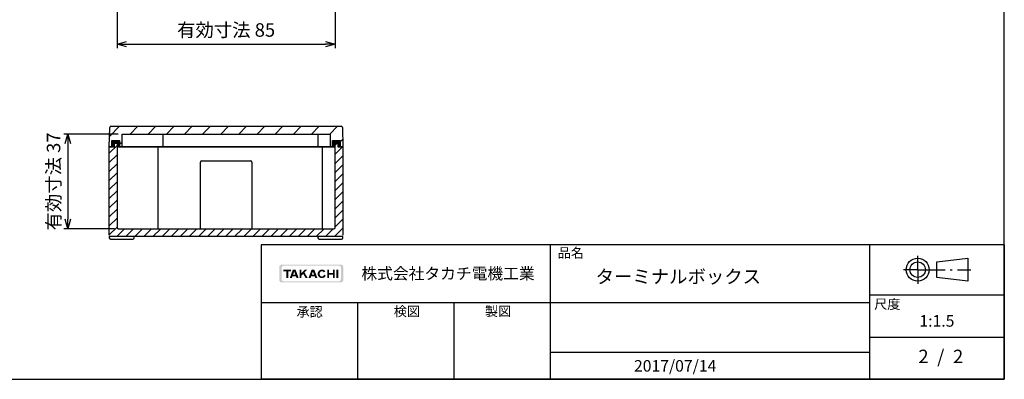
# Model space of a CAD drawing. Units: millimetres. Extents: x 0 to 1234, y 0 to 420.
# Drawn here: x 850 to 1234, y 0 to 140 of the extents above; entities that cross this region are included whole.
import ezdxf
from ezdxf.enums import TextEntityAlignment as Align

# ---------------------------------------------------------------- set-up
doc = ezdxf.new("R2010")
doc.units = ezdxf.units.MM
doc.header["$LTSCALE"] = 1.5
doc.linetypes.add('gen7a', pattern=[6.875, 4.75, -0.875, 0.375, -0.875])
doc.layers.add('7A', color=4, linetype='gen7a')
doc.layers.add('RAHM2', color=1, linetype='Continuous')
for name, color, linetype, lineweight in [('AM_5', 3, 'Continuous', 25), ('AM_8', 1, 'Continuous', 25), ('ｶﾞｽｹｯﾄ', 5, 'Continuous', 25), ('ﾄｯﾌﾟｶﾊﾞｰ', 7, 'Continuous', 25), ('ﾎﾞﾃﾞｨｰ', 2, 'Continuous', 25)]:
    doc.layers.add(name, color=color, linetype=linetype, lineweight=lineweight)
doc.styles.get("Standard").update_dxf_attribs({"font": 'ISOCP.SHX', "bigfont": 'EXTFONT.SHX'})
doc.dimstyles.new('AM_ISO$0', dxfattribs={"dimtxt": 3.5, "dimasz": 2.5, "dimexe": 1, "dimexo": 1, "dimgap": 1.5, "dimtad": 1, "dimdsep": 46, "dimtxsty": 'STANDARD', "dimblk": 'OPEN30', "dimcen": 0, "dimclrd": 3, "dimclre": 3, "dimclrt": 2, "dimadec": 0, "dimazin": 2, "dimtp": 0.1, "dimtm": 0.1, "dimtfac": 0.71, "dimtmove": 0, "dimatfit": 3, "dimldrblk": 'OPEN30', "dimfxl": 1, "dimlwd": -1, "dimlwe": -1, "dimarcsym": 0})

# ---------------------------------------------------------------- blocks, each defined once
blk = doc.blocks.new('_Open30')
at = {"color": 0, "linetype": 'ByBlock', "lineweight": -2}
for p, q in [((-1, 0.26794919), (0, 0)), ((0, 0), (-1, -0.26794919)), ((0, 0), (-1, 0))]:
    blk.add_line(p, q, dxfattribs=at)
blk = doc.blocks.new('*D25')
at = {"layer": 'AM_5', "color": 3}
for p, q in [((973.3007482799525, 170.1440314641591), (973.3007482799525, 129.1506178748785)), ((888.3007482799527, 166.1440314641592), (888.3007482799527, 129.1506178748785)), ((892.0507482799527, 130.6506178748785), (969.5507482799525, 130.6506178748785))]:
    blk.add_line(p, q, dxfattribs=at)
at = {"layer": 'Defpoints', "color": 0}
for p in [(973.3007482799525, 171.644031464159), (888.3007482799527, 167.6440314641592), (973.3007482799525, 130.6506178748785)]:
    blk.add_point(p, dxfattribs=at)
at = {"layer": 'AM_5', "color": 3, "xscale": 3.75, "yscale": 3.75, "zscale": 3.75, "rotation": 180}
blk.add_blockref('_Open30', (888.3007482799527, 130.6506178748785), dxfattribs=at)
at = {"layer": 'AM_5', "color": 3, "xscale": 3.75, "yscale": 3.75, "zscale": 3.75}
blk.add_blockref('_Open30', (973.3007482799525, 130.6506178748785), dxfattribs=at)
at = {"layer": 'AM_5', "color": 2, "insert": (930.8007482799526, 135.5256178748785), "char_height": 5.25, "attachment_point": 5}
blk.add_mtext('有効寸法 85', dxfattribs=at)
blk = doc.blocks.new('TK-A3')
blk.add_lwpolyline([(0, 0), (403, 0), (403, 280), (0, 280.0000000000001)], close=True)
blk = doc.blocks.new('A$C0FAF06CF')
at = {"layer": 'AM_8'}
h = blk.add_hatch(color=1, dxfattribs=at)
edge = h.paths.add_edge_path()
edge.add_line((-8.013599999999968, -2.41150000000041), (8.013600000000068, -2.411500000000414))
edge.add_arc((8.013600000000054, -1.773380000000512), 0.6381199999999012, 270, 360)
edge.add_line((8.651719999999955, -1.773380000000512), (8.651719999999967, 1.773379999999486))
edge.add_arc((8.013600000000025, 1.773379999999429), 0.638119999999958, 5.1039e-12, 90.00000000000126)
edge.add_line((8.013599999999997, 2.41149999999939), (-8.013599999999997, 2.411499999999387))
edge.add_arc((-8.013600000000025, 1.773379999999436), 0.638119999999951, 89.99999999999682, 179.9999999999955)
edge.add_line((-8.651719999999983, 1.773379999999486), (-8.651719999999983, -1.773380000000505))
edge.add_arc((-8.013600000000025, -1.773380000000457), 0.638119999999951, 180.0000000000043, 270.0000000000045)
edge = h.paths.add_edge_path(flags=16)
edge.add_line((-7.47193999999996, 2.092439999999486), (7.471940000000017, 2.092439999999479))
edge.add_arc((7.471940000000046, 1.550779999999479), 0.5416600000000003, 7.958078640513122e-13, 90.00000000000148, ccw=False)
edge.add_line((8.013600000000025, 1.550779999999486), (8.013600000000025, -1.550780000000505))
edge.add_arc((7.471940000000017, -1.550780000000502), 0.5416600000000074, 270, 359.99999999999966, ccw=False)
edge.add_line((7.471940000000017, -2.092440000000506), (-7.47193999999996, -2.092440000000513))
edge.add_arc((-7.47193999999996, -1.550780000000505), 0.5416600000000074, 180, 270, ccw=False)
edge.add_line((-8.013599999999968, -1.550780000000505), (-8.013599999999968, 1.550779999999486))
edge.add_arc((-7.47193999999996, 1.550779999999486), 0.5416600000000003, 90, 180, ccw=False)
for points in [[(-5.453699999999969, 0.5935999999994924), (-5.453699999999969, 1.038799999999492), (-7.531299999999987, 1.038799999999492), (-7.531299999999987, 0.5935999999994924), (-6.759619999999983, 0.5935999999994924), (-6.759619999999983, -1.224300000000516), (-6.225379999999972, -1.224300000000516), (-6.225379999999972, 0.5935999999994924)], [(-3.146079999999983, 1.038799999999492), (-3.146079999999983, -1.224300000000516), (-2.671199999999942, -1.224300000000516), (-2.671199999999942, -0.6184186206901412), (-2.193432261217481, -0.1027759420753025), (-1.520149446800417, -1.224300000000516), (-0.9571799999999939, -1.224300000000516), (-1.851807874889658, 0.2659306476478651), (-1.135707252964408, 1.038799999999492), (-1.788279380580377, 1.038799999999492), (-2.671199999999942, 0.085886028951558), (-2.671199999999942, 1.038799999999492)], [(4.304715008555604, 1.038799999999492), (4.304715008555604, -1.224300000000516), (4.775885008555576, -1.224300000000516), (4.775885008555576, -0.315350000000512), (5.829525008555606, -0.315350000000512), (5.829525008555606, -1.224300000000516), (6.300695008555578, -1.224300000000516), (6.300695008555578, 1.038799999999492), (5.829525008555606, 1.038799999999492), (5.829525008555606, 0.1298499999994878), (4.775885008555576, 0.1298499999994878), (4.775885008555576, 1.038799999999492)], [(7.280135008555589, -1.224300000000516), (7.280135008555589, 1.038799999999492), (6.805255008555604, 1.038799999999492), (6.805255008555604, -1.224300000000516)]]:
    blk.add_hatch(color=1, dxfattribs=at).paths.add_polyline_path(points)
h = blk.add_hatch(color=1, dxfattribs=at)
h.paths.add_polyline_path([(-5.264049114754044, -1.224300000000516), (-5.084217508196672, -0.734580000000511), (-4.161102491803262, -0.734580000000511), (-3.981270885245876, -1.224300000000516), (-3.420619999999971, -1.224300000000516), (-4.251659999999958, 1.038799999999492), (-4.993659999999977, 1.038799999999492), (-5.82469999999995, -1.224300000000516)])
h.paths.add_polyline_path([(-4.332759934426206, -0.2671200000005083), (-4.912560065573728, -0.2671200000005083), (-4.622659999999967, 0.5223399999994971)], flags=16)
h = blk.add_hatch(color=1, dxfattribs=at)
h.paths.add_polyline_path([(-0.1961891147540484, -1.224300000000516), (-0.0163575081966769, -0.734580000000511), (0.9067575081967476, -0.734580000000511), (1.086589114754119, -1.224300000000516), (1.64724000000001, -1.224300000000516), (0.8162000000000375, 1.038799999999492), (0.0742000000000189, 1.038799999999492), (-0.7568399999999543, -1.224300000000516)])
h.paths.add_polyline_path([(0.7351000655737892, -0.2671200000005083), (0.1552999344262673, -0.2671200000005083), (0.4452000000000283, 0.5223399999994971)], flags=16)
h = blk.add_hatch(color=1, dxfattribs=at)
edge = h.paths.add_edge_path()
edge.add_ellipse((2.878960000000006, -0.0927500000005264), major_axis=(0, 0.7271600000000495), ratio=0.8673469387754511, start_angle=308.5505407908052, end_angle=246.5820184016549)
edge.add_line((3.469375036740871, -0.3484654247793539), (3.94113500855559, -0.5527900000005097))
edge.add_arc((2.878960000000006, -0.0927500000005122), 1.157520000000026, 38.550540790803325, 336.58201840165333, ccw=False)
edge.add_line((3.784208621486186, 0.6286219454599618), (3.397792961318373, 0.3206961337928842))
blk = doc.blocks.new('TK-仕様書NEW')
for p, q in [((0, 35), (-193, 35)), ((-193, 35), (-193, 0)), ((-118, 35), (-118, 0)), ((-35, 35), (-35, 0)), ((0, 35), (0, 0)), ((-17.5, 30.5), (-9.5, 31.5)), ((-9.5, 31.5), (-9.5, 25.5)), ((-17.5, 26.5), (-17.5, 30.5)), ((-9.5, 25.5), (-17.5, 26.5)), ((-35, 22), (0, 22)), ((-193.0000000000001, 19.99999999999994), (-35, 19.99999999999994)), ((-168.0000000000001, 19.99999999999993), (-168, 0)), ((-143.0000000000001, 19.99999999999993), (-143, 0)), ((-35, 11), (0, 11)), ((-35.00000000000011, 7), (-118, 7)), ((0, 0), (-193, 0))]:
    blk.add_line(p, q)
for radius in [3, 2]:
    blk.add_circle((-22.5, 28.5), radius)
at = {"layer": '7A'}
for q in [(-22.5, 32.07478664473149), (-26.22303737125117, 28.5), (-22.5, 24.78991724228479), (-8.718691599714703, 28.5)]:
    blk.add_line((-22.5, 28.5), q, dxfattribs=at)
at = {"xscale": 0.9599999999999999, "yscale": 0.9599999999999999, "zscale": 0.9599999999999999}
blk.add_blockref('A$C0FAF06CF', (-180, 27.49999999999997), dxfattribs=at)
at = {"insert": (-167, 27.49999999999997), "char_height": 3, "width": 42.88435181670968, "attachment_point": 4}
blk.add_mtext('\\fＭＳ ゴシック|b0|i0|c128|p49;株式会社タカチ電機工業', dxfattribs=at)
for tag, p in [('品名', (-106.1561493930892, 24.94727555274869)), ('型番', (-106.1391682485609, 11.53771236320705))]:
    blk.add_attdef(tag, p, '', height=3.5)
for tag, height, p in [('GEN-TITLE-SCA', 3, (-17.5, 14.79266317345349)), ('承認', 3.5, (-180.7195176573868, 7.729076668239944)), ('検図', 3.5, (-155.5000000000001, 7.72907666823994)), ('製図', 3.5, (-130.5000000000001, 7.72907666823994)), ('ページNO.', 3.5, (-21, 5.5)), ('総ページ数', 3.5, (-12, 5.5))]:
    blk.add_attdef(tag, text='', height=height).set_placement(p, align=Align.MIDDLE)
blk.add_attdef('GEN-TITLE-DAT', text='', height=3).set_placement((-85.5, 3.5), align=Align.MIDDLE_CENTER)
at = {"layer": 'RAHM2', "char_height": 2.5}
for s, insert, width, attachment_point in [('品名', (-116, 32.55103540727967), 90, 4), ('尺度', (-33.80025513713145, 20.80103540727967), 20, 1), ('承認', (-180.4289022005786, 18.8010354072796), 17, 2), ('検図', (-155.1678725559621, 18.92584712714763), 17, 2), ('製図', (-131.4954787961751, 18.95800561859732), 17, 2)]:
    blk.add_mtext(s, dxfattribs=dict(at, insert=insert, width=width, attachment_point=attachment_point))
at = {"layer": 'RAHM2', "color": 0, "insert": (-16.5, 5.5), "char_height": 3.5, "width": 4.469919821818734, "attachment_point": 5}
blk.add_mtext('/', dxfattribs=at)
blk = doc.blocks.new('*D39')
at = {"layer": 'AM_5', "color": 3}
for p, q in [((888.800748279953, 95.6440314641601), (867.6335547452419, 95.6440314641601)), ((869.1335547452419, 91.8940314641601), (869.1335547452419, 62.3940314641601)), ((887.3007482799529, 58.64403146416009), (867.6335547452419, 58.6440314641601))]:
    blk.add_line(p, q, dxfattribs=at)
at = {"layer": 'Defpoints', "color": 0}
for p in [(890.3007482799528, 95.6440314641601), (869.1335547452419, 58.6440314641601), (888.800748279953, 58.64403146416009)]:
    blk.add_point(p, dxfattribs=at)
at = {"layer": 'AM_5', "color": 3, "xscale": 3.75, "yscale": 3.75, "zscale": 3.75}
for p, rotation in [((869.1335547452419, 95.6440314641601), 90), ((869.1335547452419, 58.6440314641601), 270)]:
    blk.add_blockref('_Open30', p, dxfattribs=dict(at, rotation=rotation))
at = {"layer": 'AM_5', "color": 2, "insert": (864.2585547452419, 77.14403146416024), "char_height": 5.25, "attachment_point": 5, "rotation": 90}
blk.add_mtext('有効寸法 37', dxfattribs=at)

msp = doc.modelspace()

# ---------------------------------------------------------------- hatches: boundary and pattern name
at = {"layer": 'AM_8'}
h = msp.add_hatch(dxfattribs=at)
h.set_pattern_fill('_U', color=256, scale=5, angle=45, style=0, pattern_type=0)
h.set_pattern_definition([(45, (432.7912552504137, -103.3173496483699), (-3.535533905932737, 3.535533905932737), [])])
edge = h.paths.add_edge_path()
edge.add_line((885.4885606823422, 98.15652755974021), (885.3007482799526, 90.6440314641601))
edge.add_line((885.3007482799529, 90.6440314641601), (886.3007482799529, 90.6440314641601))
edge.add_line((886.3007482799529, 90.6440314641601), (886.3007482799529, 93.1440314641601))
edge.add_line((886.3007482799529, 93.1440314641601), (889.3007482799529, 93.1440314641601))
edge.add_line((889.3007482799529, 93.1440314641601), (889.3007482799529, 90.6440314641601))
edge.add_line((889.3007482799529, 90.6440314641601), (890.3007482799528, 90.6440314641601))
edge.add_line((890.3007482799528, 90.6440314641601), (890.3007482799528, 95.6440314641601))
edge.add_line((890.3007482799528, 95.6440314641601), (971.3007482799527, 95.6440314641601))
edge.add_line((971.3007482799524, 95.6440314641601), (971.3007482799524, 90.6440314641601))
edge.add_line((971.3007482799524, 90.6440314641601), (972.3007482799525, 90.6440314641601))
edge.add_line((972.3007482799525, 90.6440314641601), (972.3007482799525, 93.1440314641601))
edge.add_line((972.3007482799525, 93.1440314641601), (975.3007482799525, 93.1440314641601))
edge.add_line((975.3007482799525, 93.1440314641601), (975.3007482799525, 90.6440314641601))
edge.add_line((975.3007482799525, 90.6440314641601), (976.3007482799524, 90.6440314641601))
edge.add_line((976.3007482799524, 90.6440314641601), (976.112935877563, 98.15652755974021))
edge.add_arc((975.613092054359, 98.1440314641601), 0.4999999999999985, 1.432096184164971, 90)
edge.add_line((975.613092054359, 98.6440314641601), (885.988404505546, 98.6440314641601))
edge.add_arc((885.9884045055464, 98.1440314641601), 0.5, 90, 178.567903815835)
h = msp.add_hatch(dxfattribs=at)
h.set_pattern_fill('_U', color=256, scale=2.5, angle=45, style=0, pattern_type=0)
h.set_pattern_definition([(45, (778.9467342338356, 41.87766145580508), (-1.767766952966368, 1.767766952966368), [])])
edge = h.paths.add_edge_path()
edge.add_line((888.3007482799529, 59.1440314641601), (888.3007482799529, 92.04403146416007))
edge.add_line((888.3007482799529, 92.04403146416007), (887.3007482799527, 92.04403146416007))
edge.add_line((887.3007482799529, 92.04403146416007), (887.3007482799529, 90.6440314641601))
edge.add_line((887.3007482799529, 90.6440314641601), (885.3007482799529, 90.6440314641601))
edge.add_line((885.3007482799529, 90.6440314641601), (885.3007482799529, 56.14403146416009))
edge.add_arc((885.8007482799528, 56.14403146416009), 0.5, 180, 270)
edge.add_line((885.8007482799528, 55.64403146416009), (975.8007482799527, 55.64403146416009))
edge.add_arc((975.8007482799525, 56.14403146416009), 0.5, 270, 360)
edge.add_line((976.3007482799524, 56.14403146416009), (976.3007482799524, 90.6440314641601))
edge.add_line((976.3007482799524, 90.6440314641601), (974.3007482799522, 90.6440314641601))
edge.add_line((974.3007482799525, 90.6440314641601), (974.3007482799526, 92.04403146416007))
edge.add_line((974.3007482799525, 92.04403146416007), (973.3007482799527, 92.04403146416007))
edge.add_line((973.3007482799528, 92.04403146416007), (973.3007482799528, 59.1440314641601))
edge.add_arc((972.8007482799529, 59.1440314641601), 0.5, -90, 0, ccw=False)
edge.add_line((972.8007482799529, 58.64403146416009), (888.8007482799532, 58.64403146416009))
edge.add_arc((888.800748279953, 59.1440314641601), 0.5, 180, 270, ccw=False)
at = {"layer": 'ｶﾞｽｹｯﾄ'}
for color, points in [(5, [(886.3007482799529, 90.6440314641601), (887.3007482799529, 90.64403146415997), (887.3007482799529, 92.04403146416007), (888.3007482799529, 92.04403146416007), (888.3007482799529, 90.6440314641601), (889.3007482799529, 90.6440314641601), (889.3007482799529, 93.1440314641601), (886.3007482799529, 93.1440314641601)]), (256, [(972.3007482799525, 90.6440314641601), (973.3007482799528, 90.6440314641601), (973.3007482799528, 92.04403146416007), (974.3007482799525, 92.04403146416007), (974.3007482799525, 90.6440314641601), (975.3007482799525, 90.6440314641601), (975.3007482799525, 93.1440314641601), (972.3007482799525, 93.1440314641601)])]:
    msp.add_hatch(color=color, dxfattribs=at).paths.add_polyline_path(points)

# ---------------------------------------------------------------- linework, layer by layer
at = {"layer": 'ﾄｯﾌﾟｶﾊﾞｰ'}
for p, q in [((885.3007482799529, 90.6440314641601), (885.4885606823422, 98.15652755974021)), ((885.9884045055464, 98.6440314641601), (975.613092054359, 98.6440314641601)), ((976.1129358775631, 98.15652755974021), (976.3007482799524, 90.6440314641601)), ((886.3007482799529, 90.6440314641601), (886.3007482799529, 93.1440314641601)), ((886.3007482799529, 93.1440314641601), (889.3007482799529, 93.1440314641601)), ((889.3007482799529, 93.1440314641601), (889.3007482799529, 90.6440314641601)), ((890.3007482799528, 90.6440314641601), (890.3007482799528, 95.6440314641601)), ((890.3007482799528, 95.6440314641601), (971.3007482799524, 95.6440314641601)), ((906.300748279952, 90.6440314641601), (906.300748279952, 95.6440314641601)), ((966.6321203054399, 90.6440314641601), (966.6321203054399, 95.6440314641601)), ((971.3007482799524, 95.6440314641601), (971.3007482799524, 90.6440314641601)), ((972.3007482799525, 90.6440314641601), (972.3007482799525, 93.1440314641601)), ((972.3007482799525, 93.1440314641601), (975.3007482799525, 93.1440314641601)), ((975.3007482799525, 93.1440314641601), (975.3007482799525, 90.6440314641601)), ((886.3007482799529, 90.6440314641601), (885.3007482799529, 90.6440314641601)), ((888.3007482799529, 90.6440314641601), (973.3007482799528, 90.6440314641601)), ((973.3007482799528, 90.6440314641601), (888.3007482799529, 90.6440314641601)), ((976.3007482799524, 90.6440314641601), (975.3007482799525, 90.6440314641601))]:
    msp.add_line(p, q, dxfattribs=at)
for centre, start, end in [((885.9884045055464, 98.1440314641601), 90, 178.567903815835), ((975.613092054359, 98.1440314641601), 1.432096184164967, 90), ((888.800748279953, 59.1440314641601), 180, 270)]:
    msp.add_arc(centre, 0.5, start, end, dxfattribs=at)
at = {"layer": 'ﾎﾞﾃﾞｨｰ'}
for p, q in [((885.3007482799529, 56.14403146416009), (885.3007482799529, 90.6440314641601)), ((885.3007482799529, 90.6440314641601), (887.3007482799529, 90.64403146415997)), ((887.3007482799529, 90.6440314641601), (887.3007482799529, 92.04403146416007)), ((887.3007482799529, 92.04403146416007), (888.3007482799529, 92.04403146416007)), ((888.3007482799529, 92.04403146416007), (888.3007482799529, 59.1440314641601)), ((904.3007482799529, 58.64403146416009), (904.3007482799529, 90.6440314641601)), ((968.3007482799524, 58.64403146416009), (968.3007482799524, 90.6440314641601)), ((973.3007482799528, 92.04403146416007), (974.3007482799525, 92.04403146416007)), ((973.3007482799528, 59.1440314641601), (973.3007482799528, 92.04403146416007)), ((974.3007482799525, 92.04403146416007), (974.3007482799525, 90.6440314641601)), ((974.3007482799525, 90.6440314641601), (976.3007482799524, 90.6440314641601)), ((976.3007482799524, 90.6440314641601), (976.3007482799524, 56.14403146416009)), ((920.8007482799528, 58.64403146416009), (920.8007482799528, 84.64403146416008)), ((921.3007482799529, 85.1440314641601), (940.3007482799528, 85.1440314641601)), ((940.8007482799529, 84.64403146416008), (940.8007482799529, 58.64403146416009)), ((888.800748279953, 58.64403146416009), (972.8007482799529, 58.64403146416009)), ((976.3007482799524, 55.64403146416009), (885.3007482799529, 55.64403146416009)), ((885.3007482799529, 55.64403146416009), (885.3007482799529, 55.14403146416009)), ((885.8007482799528, 54.64403146416009), (894.5007482799523, 54.64403146416009)), ((895.0007482799522, 55.14403146416009), (895.0007482799522, 55.64403146416009)), ((966.6007482799521, 55.64403146416009), (966.6007482799521, 55.14403146416009)), ((967.1007482799522, 54.64403146416009), (975.8007482799525, 54.64403146416009)), ((976.3007482799524, 55.14403146416009), (976.3007482799524, 55.64403146416009))]:
    msp.add_line(p, q, dxfattribs=at)
for centre, start, end in [((921.3007482799529, 84.64403146416008), 90, 180), ((940.3007482799528, 84.64403146416008), 0, 90), ((972.8007482799529, 59.1440314641601), 270, 0), ((885.8007482799528, 55.14403146416009), 180, 270), ((894.5007482799523, 55.14403146416009), 270, 0), ((967.1007482799522, 55.14403146416009), 180, 270), ((975.8007482799525, 55.14403146416009), 270, 0)]:
    msp.add_arc(centre, 0.5, start, end, dxfattribs=at)

# ---------------------------------------------------------------- block references
at = {"lineweight": 0, "xscale": 1.5, "yscale": 1.5, "zscale": 1.5}
msp.add_blockref('TK-A3', (629.5000070285454, 9.15917326e-07), dxfattribs=at)
msp.add_blockref('TK-仕様書NEW', (1234.000007028545, 9.15917326e-07), dxfattribs=at).add_auto_attribs({'GEN-TITLE-DAT': '2017/07/14', '品名': 'ターミナルボックス', 'GEN-TITLE-SCA': '1:1.5', 'ページNO.': '2', '総ページ数': '2'})

# ---------------------------------------------------------------- dimensions: what is measured, and where the dimension line sits
at = {"layer": 'AM_5'}
dim = msp.add_linear_dim(base=(973.3007482799525, 130.6506178748785), p1=(888.3007482799527, 167.6440314641592), p2=(973.3007482799525, 171.644031464159), text='有効寸法 <>', dimstyle='AM_ISO$0', override={"dimscale": 1.5}, dxfattribs=at)
dim.commit()
dim.dimension.update_dxf_attribs({"geometry": '*D25', "text_midpoint": (930.8007482799526, 135.5256178748785)})
dim = msp.add_linear_dim(base=(869.1335547452419, 58.6440314641601), p1=(890.3007482799528, 95.6440314641601), p2=(888.800748279953, 58.64403146416009), angle=90, text='有効寸法 <>', dimstyle='AM_ISO$0', override={"dimscale": 1.5}, dxfattribs=at)
dim.commit()
dim.dimension.update_dxf_attribs({"geometry": '*D39', "text_midpoint": (869.1335547452419, 77.14403146416024), "dimtype": 160})

doc.saveas('drawing.dxf')
